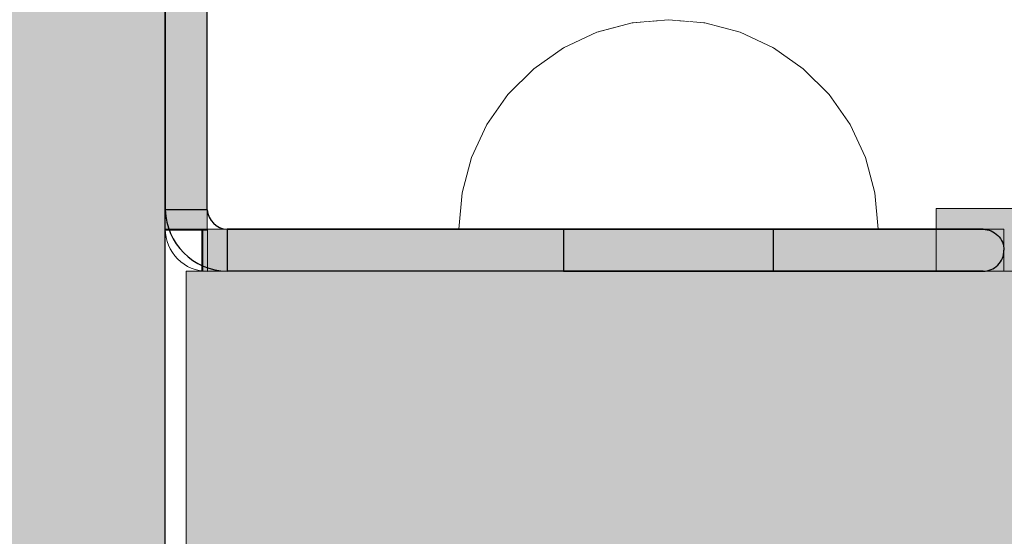
# Model space of a CAD drawing. Units: millimetres. Extents: x 576149629 to 576157422, y 353403521 to 353416409.
# Drawn here: x 576155243 to 576155290, y 353410700 to 353410725 of the extents above; entities that cross this region are included whole.
import ezdxf

# ---------------------------------------------------------------- set-up
doc = ezdxf.new("R2010")
doc.units = ezdxf.units.MM
doc.header["$MEASUREMENT"] = 0
doc.set_wipeout_variables(frame=1)
doc.linetypes.add('Dot & Dashed', pattern=[67.027776, 35.277777, -17.638888, 0, -14.111111])
doc.linetypes.add('Wipeout_Contour', pattern=[1000, 0, -1000])
for name, color, linetype, lineweight, true_color in [('0_Pen_No__4', 7, 'Continuous', 5, 0x783c00), ('0_Pen_No__65', 7, 'Continuous', 5, 0x636300), ('A-FLOR_Pen_No__2', 7, 'Continuous', 5, 0x747474), ('d_izmeri 0.09_Pen_No__2', 7, 'Continuous', 5, 0x747474), ('d_izmeri 0.09_Pen_No__65', 7, 'Continuous', 5, 0x636300)]:
    doc.layers.add(name, color=color, linetype=linetype, lineweight=lineweight, true_color=true_color)
doc.layers.add('A-FLOR', color=7, linetype='Continuous')
doc.layers.add('d_izmeri 0.09', color=7, linetype='Continuous')
doc.layers.add('A-NPLT_Pen_No__1', color=7, linetype='Continuous', lineweight=30)
doc.layers.add('d_izmeri 0.09_Pen_No__128', color=8, linetype='Continuous', lineweight=5)

# ---------------------------------------------------------------- blocks, each defined once
blk = doc.blocks.new('Slab_2', base_point=(576154249.668, 353410667.492))
at = {"layer": 'A-FLOR_Pen_No__2', "linetype": 'Continuous', "flags": 128}
blk.add_lwpolyline([(576154249.668, 353410667.492), (576154339.668, 353410667.492), (576154339.668, 353410577.492), (576154704.668, 353410577.492), (576154794.668, 353410577.492), (576155159.668, 353410577.492), (576155159.668, 353410667.492), (576155249.668, 353410667.492), (576155249.668, 353411487.492), (576155159.668, 353411487.492), (576155159.668, 353411577.492), (576154339.668, 353411577.492), (576154339.668, 353411487.492), (576154249.668, 353411487.492)], close=True, dxfattribs=at)
blk = doc.blocks.new('Slab_11', base_point=(576155251.68, 353410714.503))
at = {"layer": 'A-FLOR_Pen_No__2', "linetype": 'Continuous', "flags": 128}
blk.add_lwpolyline([(576155251.68, 353410714.503), (576155251.68, 353410712.485, -0.415128), (576155249.668, 353410714.503)], format="xyb", close=True, dxfattribs=at)
blk = doc.blocks.new('PK_karbasd')
at = {"layer": '0_Pen_No__65', "linetype": 'Continuous'}
blk.add_hatch(color=256, dxfattribs=at).paths.add_polyline_path([(0, -12.5), (820, -12.5), (820, 12.5), (0, 12.5)])
blk.add_line((0, 12.5), (820, 12.5), dxfattribs=at)
blk = doc.blocks.new('00_Llenkis_saurais1')
at = {"layer": 'd_izmeri 0.09_Pen_No__128', "linetype": 'Continuous'}
blk.add_hatch(color=256, dxfattribs=at).paths.add_polyline_path([(17.522, 0), (17.522, 2), (-17.522, 2), (-17.522, 0)])
for p, q in [((-17.522, 2), (-17.256, 2)), ((-17.522, 0), (-17.522, 2)), ((-17.256, 2), (-16.466, 2)), ((-16.466, 2), (-15.175, 2)), ((-15.175, 2), (-13.423, 2)), ((-13.423, 2), (-11.263, 2)), ((-11.263, 2), (-8.761, 2)), ((-8.761, 2), (-5.993, 2)), ((-5.993, 2), (-3.043, 2)), ((-3.043, 2), (0, 2)), ((0, 2), (3.041, 2)), ((3.041, 2), (5.99, 2)), ((5.99, 2), (8.757, 2)), ((8.757, 2), (11.258, 2)), ((11.258, 2), (13.418, 2)), ((13.418, 2), (15.17, 2)), ((15.17, 2), (16.462, 2)), ((16.462, 2), (17.254, 2)), ((17.254, 2), (17.522, 2)), ((17.522, 0), (17.522, 2)), ((-3.043, 0), (0, 0)), ((0, 0), (3.041, 0)), ((3.041, 0), (5.99, 0)), ((5.99, 0), (8.757, 0)), ((8.757, 0), (11.258, 0)), ((11.258, 0), (13.418, 0)), ((13.418, 0), (15.17, 0)), ((15.17, 0), (16.462, 0)), ((16.462, 0), (17.254, 0)), ((17.254, 0), (17.522, 0)), ((-17.522, 0), (-17.256, 0)), ((-17.256, 0), (-16.466, 0)), ((-16.466, 0), (-15.175, 0)), ((-15.175, 0), (-13.423, 0)), ((-13.423, 0), (-11.263, 0)), ((-11.263, 0), (-8.761, 0)), ((-8.761, 0), (-5.993, 0)), ((-5.993, 0), (-3.043, 0))]:
    blk.add_line(p, q, dxfattribs=at)
blk = doc.blocks.new('00_L lenkis_saurs22')
at = {"layer": 'd_izmeri 0.09_Pen_No__128', "linetype": 'Continuous'}
blk.add_hatch(color=256, dxfattribs=at).paths.add_polyline_path([(19.127, 0), (19.127, 2), (-19.127, 2), (-19.127, 0)])
for p, q in [((-19.127, 2), (-19.089, 2)), ((-19.127, 0), (-19.127, 2)), ((-19.089, 2), (-10.268, 2)), ((-19.089, 0), (-19.089, 2)), ((-10.268, 2), (-8.576, 2)), ((-8.576, 2), (-6.933, 2)), ((-6.933, 2), (-5.386, 2)), ((-5.386, 2), (-3.98, 2)), ((-3.98, 2), (-2.755, 2)), ((-2.755, 2), (-1.747, 2)), ((-1.747, 2), (16.306, 2)), ((16.306, 2), (17.519, 2)), ((17.519, 2), (18.406, 2)), ((18.406, 2), (18.946, 2)), ((18.946, 2), (19.127, 2)), ((19.127, 0), (19.127, 2)), ((-1.747, 0), (16.306, 0)), ((16.306, 0), (17.519, 0)), ((17.519, 0), (18.406, 0)), ((18.406, 0), (18.946, 0)), ((18.946, 0), (19.127, 0)), ((-19.127, 0), (-19.089, 0)), ((-19.089, 0), (-10.268, 0)), ((-10.268, 0), (-8.576, 0)), ((-8.576, 0), (-6.933, 0)), ((-6.933, 0), (-5.386, 0)), ((-5.386, 0), (-3.98, 0)), ((-3.98, 0), (-2.755, 0)), ((-2.755, 0), (-1.747, 0))]:
    blk.add_line(p, q, dxfattribs=at)
blk = doc.blocks.new('KE380_deelis')
at = {"layer": 'd_izmeri 0.09_Pen_No__65', "linetype": 'Continuous'}
blk.add_hatch(color=256, dxfattribs=at).paths.add_polyline_path([(400, 0), (400, 46), (-400, 46), (-400, 0)])
for p, q in [((-400, 46), (-374.712, 46)), ((-400, 0), (-400, 46)), ((-374.712, 46), (-371.843, 46)), ((-371.843, 46), (-369.041, 46)), ((-369.041, 46), (-366.377, 46)), ((-366.377, 46), (-363.919, 46)), ((-363.919, 46), (-361.73, 46)), ((-361.73, 46), (400, 46))]:
    blk.add_line(p, q, dxfattribs=at)
blk = doc.blocks.new('ME_det')
at = {"layer": 'd_izmeri 0.09_Pen_No__2', "linetype": 'Continuous'}
blk.add_hatch(color=256, dxfattribs=at).paths.add_polyline_path([(47.934, 0), (47.934, 3), (-48.016, 3), (-48.016, 0)])
for p, q in [((-48.016, 3), (-47.751, 3)), ((-48.016, 0), (-48.016, 3)), ((-47.751, 3), (-46.964, 3)), ((-46.964, 3), (-45.672, 3)), ((-45.672, 3), (-43.91, 3)), ((-48.016, 0), (-47.751, 0)), ((-47.751, 0), (-46.964, 0)), ((-46.964, 0), (-45.672, 0)), ((-45.672, 0), (-43.91, 0))]:
    blk.add_line(p, q, dxfattribs=at)
blk = doc.blocks.new('Semisphere 12_4')
at = {"color": 254, "linetype": 'Wipeout_Contour', "lineweight": 0, "ltscale": 30.223318}
blk.add_wipeout([(-9.848, 0), (-10, 0), (-9.848, -0.302)], dxfattribs=at)
at = {"color": 254, "linetype": 'Wipeout_Contour', "lineweight": 0, "ltscale": 30.222232}
blk.add_wipeout([(-9.848, 0.302), (-10, 0), (-9.848, 0)], dxfattribs=at)
at = {"color": 254, "linetype": 'Wipeout_Contour', "lineweight": 0, "ltscale": 30.227626}
blk.add_wipeout([(-9.848, 0.594), (-10, 0), (-9.848, 0.302)], dxfattribs=at)
at = {"color": 254, "linetype": 'Wipeout_Contour', "lineweight": 0, "ltscale": 30.262677}
blk.add_wipeout([(-9.848, 0.868), (-10, 0), (-9.848, 0.594)], dxfattribs=at)
at = {"color": 254, "linetype": 'Wipeout_Contour', "lineweight": 0, "ltscale": 30.310181}
blk.add_wipeout([(-9.848, 1.116), (-10, 0), (-9.848, 0.868)], dxfattribs=at)
at = {"color": 254, "linetype": 'Wipeout_Contour', "lineweight": 0, "ltscale": 30.363874}
blk.add_wipeout([(-9.848, 1.33), (-10, 0), (-9.848, 1.116)], dxfattribs=at)
at = {"color": 254, "linetype": 'Wipeout_Contour', "lineweight": 0, "ltscale": 30.417544}
blk.add_wipeout([(-9.848, 1.504), (-10, 0), (-9.848, 1.33)], dxfattribs=at)
at = {"color": 254, "linetype": 'Wipeout_Contour', "lineweight": 0, "ltscale": 30.465107}
blk.add_wipeout([(-9.848, 1.632), (-10, 0), (-9.848, 1.504)], dxfattribs=at)
at = {"color": 254, "linetype": 'Wipeout_Contour', "lineweight": 0, "ltscale": 30.501267}
blk.add_wipeout([(-9.848, 1.71), (-10, 0), (-9.848, 1.632)], dxfattribs=at)
at = {"color": 254, "linetype": 'Wipeout_Contour', "lineweight": 0, "ltscale": 30.522143}
blk.add_wipeout([(-9.848, 1.736), (-10, 0), (-9.848, 1.71)], dxfattribs=at)
at = {"color": 254, "linetype": 'Wipeout_Contour', "lineweight": 0, "ltscale": 30.521774}
blk.add_wipeout([(-9.848, -1.71), (-10, 0), (-9.848, -1.736)], dxfattribs=at)
at = {"color": 254, "linetype": 'Wipeout_Contour', "lineweight": 0, "ltscale": 30.500221}
blk.add_wipeout([(-9.848, -1.632), (-10, 0), (-9.848, -1.71)], dxfattribs=at)
at = {"color": 254, "linetype": 'Wipeout_Contour', "lineweight": 0, "ltscale": 30.463554}
blk.add_wipeout([(-9.848, -1.504), (-10, 0), (-9.848, -1.632)], dxfattribs=at)
at = {"color": 254, "linetype": 'Wipeout_Contour', "lineweight": 0, "ltscale": 30.41574}
blk.add_wipeout([(-9.848, -1.33), (-10, 0), (-9.848, -1.504)], dxfattribs=at)
at = {"color": 254, "linetype": 'Wipeout_Contour', "lineweight": 0, "ltscale": 30.36212}
blk.add_wipeout([(-9.848, -1.116), (-10, 0), (-9.848, -1.33)], dxfattribs=at)
at = {"color": 254, "linetype": 'Wipeout_Contour', "lineweight": 0, "ltscale": 39.996807}
blk.add_wipeout([(-9.397, -3.368), (-9.848, -1.71), (-9.848, -1.736), (-9.397, -3.42)], dxfattribs=at)
at = {"color": 254, "linetype": 'Wipeout_Contour', "lineweight": 0, "ltscale": 30.308781}
blk.add_wipeout([(-9.848, -0.868), (-10, 0), (-9.848, -1.116)], dxfattribs=at)
at = {"color": 254, "linetype": 'Wipeout_Contour', "lineweight": 0, "ltscale": 39.898981}
blk.add_wipeout([(-9.397, -3.214), (-9.848, -1.632), (-9.848, -1.71), (-9.397, -3.368)], dxfattribs=at)
at = {"color": 254, "linetype": 'Wipeout_Contour', "lineweight": 0, "ltscale": 30.26189}
blk.add_wipeout([(-9.848, -0.594), (-10, 0), (-9.848, -0.868)], dxfattribs=at)
at = {"color": 254, "linetype": 'Wipeout_Contour', "lineweight": 0, "ltscale": 39.726733}
blk.add_wipeout([(-9.397, -2.962), (-9.848, -1.504), (-9.848, -1.632), (-9.397, -3.214)], dxfattribs=at)
at = {"color": 254, "linetype": 'Wipeout_Contour', "lineweight": 0, "ltscale": 30.227634}
blk.add_wipeout([(-9.848, -0.302), (-10, 0), (-9.848, -0.594)], dxfattribs=at)
at = {"color": 254, "linetype": 'Wipeout_Contour', "lineweight": 0, "ltscale": 39.498863}
blk.add_wipeout([(-9.397, -2.62), (-9.848, -1.33), (-9.848, -1.504), (-9.397, -2.962)], dxfattribs=at)
at = {"color": 254, "linetype": 'Wipeout_Contour', "lineweight": 0, "ltscale": 39.945744}
blk.add_wipeout([(-8.66, -4.924), (-9.397, -3.368), (-9.397, -3.42), (-8.66, -5)], dxfattribs=at)
at = {"color": 254, "linetype": 'Wipeout_Contour', "lineweight": 0, "ltscale": 38.535491}
blk.add_wipeout([(-9.397, 0), (-9.848, 0), (-9.848, -0.302), (-9.397, -0.594)], dxfattribs=at)
at = {"color": 254, "linetype": 'Wipeout_Contour', "lineweight": 0, "ltscale": 39.241345}
blk.add_wipeout([(-9.848, -1.116), (-9.848, -1.33), (-9.397, -2.62), (-9.397, -2.198)], dxfattribs=at)
at = {"color": 254, "linetype": 'Wipeout_Contour', "lineweight": 0, "ltscale": 39.710457}
blk.add_wipeout([(-8.66, -4.698), (-9.397, -3.214), (-9.397, -3.368), (-8.66, -4.924)], dxfattribs=at)
at = {"color": 254, "linetype": 'Wipeout_Contour', "lineweight": 0, "ltscale": 38.537127}
blk.add_wipeout([(-9.848, 0.302), (-9.848, 0), (-9.397, 0), (-9.397, 0.594)], dxfattribs=at)
at = {"color": 254, "linetype": 'Wipeout_Contour', "lineweight": 0, "ltscale": 38.984694}
blk.add_wipeout([(-9.848, -0.868), (-9.848, -1.116), (-9.397, -2.198), (-9.397, -1.71)], dxfattribs=at)
at = {"color": 254, "linetype": 'Wipeout_Contour', "lineweight": 0, "ltscale": 39.285755}
blk.add_wipeout([(-9.397, -2.962), (-9.397, -3.214), (-8.66, -4.698), (-8.66, -4.33)], dxfattribs=at)
at = {"color": 254, "linetype": 'Wipeout_Contour', "lineweight": 0, "ltscale": 38.608428}
blk.add_wipeout([(-9.848, 0.594), (-9.848, 0.302), (-9.397, 0.594), (-9.397, 1.17)], dxfattribs=at)
at = {"color": 254, "linetype": 'Wipeout_Contour', "lineweight": 0, "ltscale": 38.760798}
blk.add_wipeout([(-9.397, -1.17), (-9.848, -0.594), (-9.848, -0.868), (-9.397, -1.71)], dxfattribs=at)
at = {"color": 254, "linetype": 'Wipeout_Contour', "lineweight": 0, "ltscale": 38.715649}
blk.add_wipeout([(-9.397, -2.962), (-8.66, -4.33), (-8.66, -3.83), (-9.397, -2.62)], dxfattribs=at)
at = {"color": 254, "linetype": 'Wipeout_Contour', "lineweight": 0, "ltscale": 39.887606}
blk.add_wipeout([(-7.66, -6.33), (-8.66, -4.924), (-8.66, -5), (-7.66, -6.428)], dxfattribs=at)
at = {"color": 254, "linetype": 'Wipeout_Contour', "lineweight": 0, "ltscale": 38.773414}
blk.add_wipeout([(-9.848, 0.868), (-9.848, 0.594), (-9.397, 1.17), (-9.397, 1.71)], dxfattribs=at)
at = {"color": 254, "linetype": 'Wipeout_Contour', "lineweight": 0, "ltscale": 38.600235}
blk.add_wipeout([(-9.848, -0.302), (-9.848, -0.594), (-9.397, -1.17), (-9.397, -0.594)], dxfattribs=at)
at = {"color": 254, "linetype": 'Wipeout_Contour', "lineweight": 0, "ltscale": 38.06299}
blk.add_wipeout([(-8.66, -3.214), (-9.397, -2.198), (-9.397, -2.62), (-8.66, -3.83)], dxfattribs=at)
at = {"color": 254, "linetype": 'Wipeout_Contour', "lineweight": 0, "ltscale": 39.468695}
blk.add_wipeout([(-7.66, -6.04), (-8.66, -4.698), (-8.66, -4.924), (-7.66, -6.33)], dxfattribs=at)
at = {"layer": '0_Pen_No__4', "linetype": 'Continuous'}
blk.add_line((-10, 0), (-9.848, -1.736), dxfattribs=at)
at = {"color": 254, "linetype": 'Wipeout_Contour', "lineweight": 0, "ltscale": 38.999843}
blk.add_wipeout([(-9.848, 1.116), (-9.848, 0.868), (-9.397, 1.71), (-9.397, 2.198)], dxfattribs=at)
at = {"color": 254, "linetype": 'Wipeout_Contour', "lineweight": 0, "ltscale": 36.199238}
blk.add_wipeout([(-8.66, 0), (-9.397, 0), (-9.397, -0.594), (-8.66, -0.868)], dxfattribs=at)
at = {"color": 254, "linetype": 'Wipeout_Contour', "lineweight": 0, "ltscale": 37.404428}
blk.add_wipeout([(-8.66, -2.5), (-9.397, -1.71), (-9.397, -2.198), (-8.66, -3.214)], dxfattribs=at)
at = {"color": 254, "linetype": 'Wipeout_Contour', "lineweight": 0, "ltscale": 38.69928}
blk.add_wipeout([(-8.66, -4.698), (-7.66, -6.04), (-7.66, -5.567), (-8.66, -4.33)], dxfattribs=at)
at = {"color": 254, "linetype": 'Wipeout_Contour', "lineweight": 0, "ltscale": 39.82943}
blk.add_wipeout([(-7.66, -6.428), (-6.428, -7.66), (-6.428, -7.544), (-7.66, -6.33)], dxfattribs=at)
at = {"color": 254, "linetype": 'Wipeout_Contour', "lineweight": 0, "ltscale": 39.257089}
blk.add_wipeout([(-9.848, 1.33), (-9.848, 1.116), (-9.397, 2.198), (-9.397, 2.62)], dxfattribs=at)
at = {"color": 254, "linetype": 'Wipeout_Contour', "lineweight": 0, "ltscale": 36.208681}
blk.add_wipeout([(-8.66, 0.868), (-9.397, 0.594), (-9.397, 0), (-8.66, 0)], dxfattribs=at)
at = {"color": 254, "linetype": 'Wipeout_Contour', "lineweight": 0, "ltscale": 36.822946}
blk.add_wipeout([(-8.66, -1.71), (-9.397, -1.17), (-9.397, -1.71), (-8.66, -2.5)], dxfattribs=at)
at = {"color": 254, "linetype": 'Wipeout_Contour', "lineweight": 0, "ltscale": 37.651071}
blk.add_wipeout([(-7.66, -4.924), (-8.66, -3.83), (-8.66, -4.33), (-7.66, -5.567)], dxfattribs=at)
at = {"color": 254, "linetype": 'Wipeout_Contour', "lineweight": 0, "ltscale": 39.202303}
blk.add_wipeout([(-7.66, -6.04), (-7.66, -6.33), (-6.428, -7.544), (-6.428, -7.198)], dxfattribs=at)
at = {"color": 254, "linetype": 'Wipeout_Contour', "lineweight": 0, "ltscale": 39.513346}
blk.add_wipeout([(-9.397, 2.962), (-9.848, 1.504), (-9.848, 1.33), (-9.397, 2.62)], dxfattribs=at)
at = {"color": 254, "linetype": 'Wipeout_Contour', "lineweight": 0, "ltscale": 36.398384}
blk.add_wipeout([(-8.66, -0.868), (-9.397, -0.594), (-9.397, -1.17), (-8.66, -1.71)], dxfattribs=at)
at = {"color": 254, "linetype": 'Wipeout_Contour', "lineweight": 0, "ltscale": 36.431105}
blk.add_wipeout([(-7.66, -4.132), (-8.66, -3.214), (-8.66, -3.83), (-7.66, -4.924)], dxfattribs=at)
at = {"color": 254, "linetype": 'Wipeout_Contour', "lineweight": 0, "ltscale": 38.033095}
blk.add_wipeout([(-7.66, -6.04), (-6.428, -7.198), (-6.428, -6.634), (-7.66, -5.567)], dxfattribs=at)
at = {"color": 254, "linetype": 'Wipeout_Contour', "lineweight": 0, "ltscale": 39.778543}
blk.add_wipeout([(-5, -8.529), (-6.428, -7.544), (-6.428, -7.66), (-5, -8.66)], dxfattribs=at)
at = {"layer": '0_Pen_No__4', "linetype": 'Continuous'}
blk.add_line((-9.848, -1.736), (-9.397, -3.42), dxfattribs=at)
at = {"color": 254, "linetype": 'Wipeout_Contour', "lineweight": 0, "ltscale": 39.738348}
blk.add_wipeout([(-9.397, 3.214), (-9.848, 1.632), (-9.848, 1.504), (-9.397, 2.962)], dxfattribs=at)
at = {"color": 254, "linetype": 'Wipeout_Contour', "lineweight": 0, "ltscale": 32.788414}
blk.add_wipeout([(-8.66, 0), (-8.66, -0.868), (-7.66, -1.116), (-7.66, 0)], dxfattribs=at)
at = {"color": 254, "linetype": 'Wipeout_Contour', "lineweight": 0, "ltscale": 35.177319}
blk.add_wipeout([(-7.66, -3.214), (-8.66, -2.5), (-8.66, -3.214), (-7.66, -4.132)], dxfattribs=at)
at = {"color": 254, "linetype": 'Wipeout_Contour', "lineweight": 0, "ltscale": 36.414344}
blk.add_wipeout([(-7.66, -5.567), (-6.428, -6.634), (-6.428, -5.868), (-7.66, -4.924)], dxfattribs=at)
at = {"color": 254, "linetype": 'Wipeout_Contour', "lineweight": 0, "ltscale": 38.944423}
blk.add_wipeout([(-6.428, -7.544), (-5, -8.529), (-5, -8.138), (-6.428, -7.198)], dxfattribs=at)
at = {"color": 254, "linetype": 'Wipeout_Contour', "lineweight": 0, "ltscale": 39.906491}
blk.add_wipeout([(-9.397, 3.368), (-9.848, 1.71), (-9.848, 1.632), (-9.397, 3.214)], dxfattribs=at)
at = {"color": 254, "linetype": 'Wipeout_Contour', "lineweight": 0, "ltscale": 34.048695}
blk.add_wipeout([(-8.66, -2.5), (-7.66, -3.214), (-7.66, -2.198), (-8.66, -1.71)], dxfattribs=at)
at = {"color": 254, "linetype": 'Wipeout_Contour', "lineweight": 0, "ltscale": 34.491571}
blk.add_wipeout([(-7.66, -4.132), (-7.66, -4.924), (-6.428, -5.868), (-6.428, -4.924)], dxfattribs=at)
at = {"color": 254, "linetype": 'Wipeout_Contour', "lineweight": 0, "ltscale": 37.367592}
blk.add_wipeout([(-5, -7.5), (-6.428, -6.634), (-6.428, -7.198), (-5, -8.138)], dxfattribs=at)
at = {"color": 254, "linetype": 'Wipeout_Contour', "lineweight": 0, "ltscale": 39.741591}
blk.add_wipeout([(-3.42, -9.254), (-5, -8.529), (-5, -8.66), (-3.42, -9.397)], dxfattribs=at)
at = {"layer": '0_Pen_No__4', "linetype": 'Continuous'}
blk.add_line((-9.397, -3.42), (-8.66, -5), dxfattribs=at)
at = {"color": 254, "linetype": 'Wipeout_Contour', "lineweight": 0, "ltscale": 39.999414}
blk.add_wipeout([(-9.397, 3.42), (-9.848, 1.736), (-9.848, 1.71), (-9.397, 3.368)], dxfattribs=at)
at = {"color": 254, "linetype": 'Wipeout_Contour', "lineweight": 0, "ltscale": 33.206735}
blk.add_wipeout([(-7.66, -1.116), (-8.66, -0.868), (-8.66, -1.71), (-7.66, -2.198)], dxfattribs=at)
at = {"color": 254, "linetype": 'Wipeout_Contour', "lineweight": 0, "ltscale": 32.465674}
blk.add_wipeout([(-6.428, -3.83), (-7.66, -3.214), (-7.66, -4.132), (-6.428, -4.924)], dxfattribs=at)
at = {"color": 254, "linetype": 'Wipeout_Contour', "lineweight": 0, "ltscale": 35.147709}
blk.add_wipeout([(-5, -6.634), (-6.428, -5.868), (-6.428, -6.634), (-5, -7.5)], dxfattribs=at)
at = {"color": 254, "linetype": 'Wipeout_Contour', "lineweight": 0, "ltscale": 38.728602}
blk.add_wipeout([(-5, -8.138), (-5, -8.529), (-3.42, -9.254), (-3.42, -8.83)], dxfattribs=at)
at = {"layer": '0_Pen_No__4', "linetype": 'Continuous'}
for p, q in [((-10, 0), (-9.848, 1.736)), ((-8.66, -5), (-7.66, -6.428))]:
    blk.add_line(p, q, dxfattribs=at)
at = {"color": 254, "linetype": 'Wipeout_Contour', "lineweight": 0, "ltscale": 36.427528}
blk.add_wipeout([(-8.66, 1.71), (-9.397, 1.17), (-9.397, 0.594), (-8.66, 0.868)], dxfattribs=at)
at = {"color": 254, "linetype": 'Wipeout_Contour', "lineweight": 0, "ltscale": 30.590718}
blk.add_wipeout([(-7.66, -3.214), (-6.428, -3.83), (-6.428, -2.62), (-7.66, -2.198)], dxfattribs=at)
at = {"color": 254, "linetype": 'Wipeout_Contour', "lineweight": 0, "ltscale": 32.448564}
blk.add_wipeout([(-6.428, -4.924), (-6.428, -5.868), (-5, -6.634), (-5, -5.567)], dxfattribs=at)
at = {"color": 254, "linetype": 'Wipeout_Contour', "lineweight": 0, "ltscale": 36.789131}
blk.add_wipeout([(-3.42, -8.138), (-5, -7.5), (-5, -8.138), (-3.42, -8.83)], dxfattribs=at)
at = {"color": 254, "linetype": 'Wipeout_Contour', "lineweight": 0, "ltscale": 39.723863}
blk.add_wipeout([(-1.736, -9.698), (-3.42, -9.254), (-3.42, -9.397), (-1.736, -9.848)], dxfattribs=at)
at = {"layer": '0_Pen_No__4', "linetype": 'Continuous'}
blk.add_line((-7.66, -6.428), (-6.428, -7.66), dxfattribs=at)
at = {"color": 254, "linetype": 'Wipeout_Contour', "lineweight": 0, "ltscale": 36.8648}
blk.add_wipeout([(-8.66, 2.5), (-9.397, 1.71), (-9.397, 1.17), (-8.66, 1.71)], dxfattribs=at)
at = {"color": 254, "linetype": 'Wipeout_Contour', "lineweight": 0, "ltscale": 29.512939}
blk.add_wipeout([(-5, -4.33), (-6.428, -3.83), (-6.428, -4.924), (-5, -5.567)], dxfattribs=at)
at = {"color": 254, "linetype": 'Wipeout_Contour', "lineweight": 0, "ltscale": 34.015485}
blk.add_wipeout([(-5, -7.5), (-3.42, -8.138), (-3.42, -7.198), (-5, -6.634)], dxfattribs=at)
at = {"color": 254, "linetype": 'Wipeout_Contour', "lineweight": 0, "ltscale": 38.584515}
blk.add_wipeout([(-3.42, -8.83), (-3.42, -9.254), (-1.736, -9.698), (-1.736, -9.254)], dxfattribs=at)
at = {"layer": '0_Pen_No__4', "linetype": 'Continuous'}
blk.add_line((-6.428, -7.66), (-5, -8.66), dxfattribs=at)
at = {"color": 254, "linetype": 'Wipeout_Contour', "lineweight": 0, "ltscale": 37.452169}
blk.add_wipeout([(-8.66, 3.214), (-9.397, 2.198), (-9.397, 1.71), (-8.66, 2.5)], dxfattribs=at)
at = {"color": 254, "linetype": 'Wipeout_Contour', "lineweight": 0, "ltscale": 32.813081}
blk.add_wipeout([(-8.66, 0.868), (-8.66, 0), (-7.66, 0), (-7.66, 1.116)], dxfattribs=at)
at = {"color": 254, "linetype": 'Wipeout_Contour', "lineweight": 0, "ltscale": 30.562517}
blk.add_wipeout([(-3.42, -6.04), (-5, -5.567), (-5, -6.634), (-3.42, -7.198)], dxfattribs=at)
at = {"color": 254, "linetype": 'Wipeout_Contour', "lineweight": 0, "ltscale": 36.37782}
blk.add_wipeout([(-1.736, -8.529), (-3.42, -8.138), (-3.42, -8.83), (-1.736, -9.254)], dxfattribs=at)
at = {"color": 254, "linetype": 'Wipeout_Contour', "lineweight": 0, "ltscale": 39.730279}
blk.add_wipeout([(0, -9.848), (-1.736, -9.698), (-1.736, -9.848), (0, -10)], dxfattribs=at)
at = {"color": 254, "linetype": 'Wipeout_Contour', "lineweight": 0, "ltscale": 38.11039}
blk.add_wipeout([(-8.66, 3.83), (-9.397, 2.62), (-9.397, 2.198), (-8.66, 3.214)], dxfattribs=at)
at = {"color": 254, "linetype": 'Wipeout_Contour', "lineweight": 0, "ltscale": 28.413796}
blk.add_wipeout([(-7.66, -1.116), (-6.428, -1.33), (-6.428, 0), (-7.66, 0)], dxfattribs=at)
at = {"color": 254, "linetype": 'Wipeout_Contour', "lineweight": 0, "ltscale": 33.182373}
blk.add_wipeout([(-3.42, -8.138), (-1.736, -8.529), (-1.736, -7.544), (-3.42, -7.198)], dxfattribs=at)
at = {"color": 254, "linetype": 'Wipeout_Contour', "lineweight": 0, "ltscale": 38.535616}
blk.add_wipeout([(-1.736, -9.698), (0, -9.848), (0, -9.397), (-1.736, -9.254)], dxfattribs=at)
at = {"layer": '0_Pen_No__4', "linetype": 'Continuous'}
for p, q in [((-5, -8.66), (-3.42, -9.397)), ((-1.736, -9.848), (0, -10)), ((0, -10), (0, -9.848))]:
    blk.add_line(p, q, dxfattribs=at)
at = {"color": 254, "linetype": 'Wipeout_Contour', "lineweight": 0, "ltscale": 38.757601}
blk.add_wipeout([(-9.397, 2.962), (-9.397, 2.62), (-8.66, 3.83), (-8.66, 4.33)], dxfattribs=at)
at = {"color": 254, "linetype": 'Wipeout_Contour', "lineweight": 0, "ltscale": 33.27588}
blk.add_wipeout([(-8.66, 1.71), (-8.66, 0.868), (-7.66, 1.116), (-7.66, 2.198)], dxfattribs=at)
at = {"color": 254, "linetype": 'Wipeout_Contour', "lineweight": 0, "ltscale": 29.152657}
blk.add_wipeout([(-7.66, -2.198), (-6.428, -2.62), (-6.428, -1.33), (-7.66, -1.116)], dxfattribs=at)
at = {"color": 254, "linetype": 'Wipeout_Contour', "lineweight": 0, "ltscale": 36.195184}
blk.add_wipeout([(0, -8.66), (-1.736, -8.529), (-1.736, -9.254), (0, -9.397)], dxfattribs=at)
at = {"layer": '0_Pen_No__4', "linetype": 'Continuous'}
for p, q in [((-3.42, -9.397), (-1.736, -9.848)), ((0, -9.848), (0, -9.397))]:
    blk.add_line(p, q, dxfattribs=at)
at = {"color": 254, "linetype": 'Wipeout_Contour', "lineweight": 0, "ltscale": 39.318452}
blk.add_wipeout([(-9.397, 3.214), (-9.397, 2.962), (-8.66, 4.33), (-8.66, 4.698)], dxfattribs=at)
at = {"color": 254, "linetype": 'Wipeout_Contour', "lineweight": 0, "ltscale": 28.466996}
blk.add_wipeout([(-7.66, 0), (-6.428, 0), (-6.428, 1.33), (-7.66, 1.116)], dxfattribs=at)
at = {"color": 254, "linetype": 'Wipeout_Contour', "lineweight": 0, "ltscale": 26.685546}
blk.add_wipeout([(-5, -2.962), (-6.428, -2.62), (-6.428, -3.83), (-5, -4.33)], dxfattribs=at)
at = {"color": 254, "linetype": 'Wipeout_Contour', "lineweight": 0, "ltscale": 39.731269}
blk.add_wipeout([(-8.66, 4.924), (-9.397, 3.368), (-9.397, 3.214), (-8.66, 4.698)], dxfattribs=at)
at = {"color": 254, "linetype": 'Wipeout_Contour', "lineweight": 0, "ltscale": 23.224442}
blk.add_wipeout([(-5, 0), (-6.428, 0), (-6.428, -1.33), (-5, -1.504)], dxfattribs=at)
at = {"color": 254, "linetype": 'Wipeout_Contour', "lineweight": 0, "ltscale": 26.668421}
blk.add_wipeout([(-3.42, -4.698), (-5, -4.33), (-5, -5.567), (-3.42, -6.04)], dxfattribs=at)
at = {"color": 254, "linetype": 'Wipeout_Contour', "lineweight": 0, "ltscale": 39.952963}
blk.add_wipeout([(-8.66, 5), (-9.397, 3.42), (-9.397, 3.368), (-8.66, 4.924)], dxfattribs=at)
at = {"color": 254, "linetype": 'Wipeout_Contour', "lineweight": 0, "ltscale": 24.424197}
blk.add_wipeout([(-5, -1.504), (-6.428, -1.33), (-6.428, -2.62), (-5, -2.962)], dxfattribs=at)
at = {"color": 254, "linetype": 'Wipeout_Contour', "lineweight": 0, "ltscale": 29.126952}
blk.add_wipeout([(-1.736, -6.33), (-3.42, -6.04), (-3.42, -7.198), (-1.736, -7.544)], dxfattribs=at)
at = {"layer": '0_Pen_No__4', "linetype": 'Continuous'}
blk.add_line((-9.848, 1.736), (-9.397, 3.42), dxfattribs=at)
at = {"color": 254, "linetype": 'Wipeout_Contour', "lineweight": 0, "ltscale": 34.14378}
blk.add_wipeout([(-8.66, 2.5), (-8.66, 1.71), (-7.66, 2.198), (-7.66, 3.214)], dxfattribs=at)
at = {"color": 254, "linetype": 'Wipeout_Contour', "lineweight": 0, "ltscale": 22.708298}
blk.add_wipeout([(-3.42, -3.214), (-5, -2.962), (-5, -4.33), (-3.42, -4.698)], dxfattribs=at)
at = {"color": 254, "linetype": 'Wipeout_Contour', "lineweight": 0, "ltscale": 32.781127}
blk.add_wipeout([(-1.736, -7.544), (-1.736, -8.529), (0, -8.66), (0, -7.66)], dxfattribs=at)
at = {"layer": '0_Pen_No__4', "linetype": 'Continuous'}
blk.add_line((0, -9.397), (0, -8.66), dxfattribs=at)
at = {"color": 254, "linetype": 'Wipeout_Contour', "lineweight": 0, "ltscale": 35.280535}
blk.add_wipeout([(-7.66, 4.132), (-8.66, 3.214), (-8.66, 2.5), (-7.66, 3.214)], dxfattribs=at)
at = {"color": 254, "linetype": 'Wipeout_Contour', "lineweight": 0, "ltscale": 24.40066}
blk.add_wipeout([(-1.736, -4.924), (-3.42, -4.698), (-3.42, -6.04), (-1.736, -6.33)], dxfattribs=at)
at = {"color": 254, "linetype": 'Wipeout_Contour', "lineweight": 0, "ltscale": 36.528615}
blk.add_wipeout([(-7.66, 4.924), (-8.66, 3.83), (-8.66, 3.214), (-7.66, 4.132)], dxfattribs=at)
at = {"color": 254, "linetype": 'Wipeout_Contour', "lineweight": 0, "ltscale": 29.29324}
blk.add_wipeout([(-7.66, 1.116), (-6.428, 1.33), (-6.428, 2.62), (-7.66, 2.198)], dxfattribs=at)
at = {"color": 254, "linetype": 'Wipeout_Contour', "lineweight": 0, "ltscale": 28.404392}
blk.add_wipeout([(0, -6.428), (-1.736, -6.33), (-1.736, -7.544), (0, -7.66)], dxfattribs=at)
at = {"layer": '0_Pen_No__4', "linetype": 'Continuous'}
blk.add_line((0, -8.66), (0, -7.66), dxfattribs=at)
at = {"color": 254, "linetype": 'Wipeout_Contour', "lineweight": 0, "ltscale": 37.733776}
blk.add_wipeout([(-7.66, 5.567), (-8.66, 4.33), (-8.66, 3.83), (-7.66, 4.924)], dxfattribs=at)
at = {"color": 254, "linetype": 'Wipeout_Contour', "lineweight": 0, "ltscale": 23.334473}
blk.add_wipeout([(-5, 1.504), (-6.428, 1.33), (-6.428, 0), (-5, 0)], dxfattribs=at)
at = {"color": 254, "linetype": 'Wipeout_Contour', "lineweight": 0, "ltscale": 38.761814}
blk.add_wipeout([(-8.66, 4.698), (-8.66, 4.33), (-7.66, 5.567), (-7.66, 6.04)], dxfattribs=at)
at = {"color": 254, "linetype": 'Wipeout_Contour', "lineweight": 0, "ltscale": 30.772107}
blk.add_wipeout([(-7.66, 2.198), (-6.428, 2.62), (-6.428, 3.83), (-7.66, 3.214)], dxfattribs=at)
at = {"color": 254, "linetype": 'Wipeout_Contour', "lineweight": 0, "ltscale": 17.416368}
blk.add_wipeout([(-3.42, 0), (-5, 0), (-5, -1.504), (-3.42, -1.632)], dxfattribs=at)
at = {"color": 254, "linetype": 'Wipeout_Contour', "lineweight": 0, "ltscale": 39.507915}
blk.add_wipeout([(-7.66, 6.33), (-8.66, 4.924), (-8.66, 4.698), (-7.66, 6.04)], dxfattribs=at)
at = {"color": 254, "linetype": 'Wipeout_Contour', "lineweight": 0, "ltscale": 24.692455}
blk.add_wipeout([(-5, 2.962), (-6.428, 2.62), (-6.428, 1.33), (-5, 1.504)], dxfattribs=at)
at = {"color": 254, "linetype": 'Wipeout_Contour', "lineweight": 0, "ltscale": 19.309563}
blk.add_wipeout([(-3.42, -1.632), (-5, -1.504), (-5, -2.962), (-3.42, -3.214)], dxfattribs=at)
at = {"color": 254, "linetype": 'Wipeout_Contour', "lineweight": 0, "ltscale": 39.901258}
blk.add_wipeout([(-7.66, 6.428), (-8.66, 5), (-8.66, 4.924), (-7.66, 6.33)], dxfattribs=at)
at = {"color": 254, "linetype": 'Wipeout_Contour', "lineweight": 0, "ltscale": 17.655103}
blk.add_wipeout([(-3.42, 1.632), (-5, 1.504), (-5, 0), (-3.42, 0)], dxfattribs=at)
at = {"color": 254, "linetype": 'Wipeout_Contour', "lineweight": 0, "ltscale": 19.293756}
blk.add_wipeout([(-1.736, -3.368), (-3.42, -3.214), (-3.42, -4.698), (-1.736, -4.924)], dxfattribs=at)
at = {"layer": '0_Pen_No__4', "linetype": 'Continuous'}
blk.add_line((-9.397, 3.42), (-8.66, 5), dxfattribs=at)
at = {"color": 254, "linetype": 'Wipeout_Contour', "lineweight": 0, "ltscale": 32.648679}
blk.add_wipeout([(-7.66, 3.214), (-6.428, 3.83), (-6.428, 4.924), (-7.66, 4.132)], dxfattribs=at)
at = {"color": 254, "linetype": 'Wipeout_Contour', "lineweight": 0, "ltscale": 11.29426}
blk.add_wipeout([(-1.736, 0), (-3.42, 0), (-3.42, -1.632), (-1.736, -1.71)], dxfattribs=at)
at = {"color": 254, "linetype": 'Wipeout_Contour', "lineweight": 0, "ltscale": 23.213906}
blk.add_wipeout([(0, -5), (-1.736, -4.924), (-1.736, -6.33), (0, -6.428)], dxfattribs=at)
at = {"layer": '0_Pen_No__4', "linetype": 'Continuous'}
blk.add_line((0, -7.66), (0, -6.428), dxfattribs=at)
at = {"color": 254, "linetype": 'Wipeout_Contour', "lineweight": 0, "ltscale": 34.653145}
blk.add_wipeout([(-7.66, 4.132), (-6.428, 4.924), (-6.428, 5.868), (-7.66, 4.924)], dxfattribs=at)
at = {"color": 254, "linetype": 'Wipeout_Contour', "lineweight": 0, "ltscale": 14.36687}
blk.add_wipeout([(-1.736, -1.71), (-3.42, -1.632), (-3.42, -3.214), (-1.736, -3.368)], dxfattribs=at)
at = {"color": 254, "linetype": 'Wipeout_Contour', "lineweight": 0, "ltscale": 36.544316}
blk.add_wipeout([(-7.66, 4.924), (-6.428, 5.868), (-6.428, 6.634), (-7.66, 5.567)], dxfattribs=at)
at = {"color": 254, "linetype": 'Wipeout_Contour', "lineweight": 0, "ltscale": 26.994901}
blk.add_wipeout([(-5, 4.33), (-6.428, 3.83), (-6.428, 2.62), (-5, 2.962)], dxfattribs=at)
at = {"color": 254, "linetype": 'Wipeout_Contour', "lineweight": 0, "ltscale": 17.40581}
blk.add_wipeout([(0, -3.42), (-1.736, -3.368), (-1.736, -4.924), (0, -5)], dxfattribs=at)
at = {"layer": '0_Pen_No__4', "linetype": 'Continuous'}
blk.add_line((0, -6.428), (0, -5), dxfattribs=at)
at = {"color": 254, "linetype": 'Wipeout_Contour', "lineweight": 0, "ltscale": 38.128066}
blk.add_wipeout([(-7.66, 5.567), (-6.428, 6.634), (-6.428, 7.198), (-7.66, 6.04)], dxfattribs=at)
at = {"color": 254, "linetype": 'Wipeout_Contour', "lineweight": 0, "ltscale": 19.806141}
blk.add_wipeout([(-3.42, 3.214), (-5, 2.962), (-5, 1.504), (-3.42, 1.632)], dxfattribs=at)
at = {"color": 254, "linetype": 'Wipeout_Contour', "lineweight": 0, "ltscale": 39.261082}
blk.add_wipeout([(-6.428, 7.544), (-7.66, 6.33), (-7.66, 6.04), (-6.428, 7.198)], dxfattribs=at)
at = {"color": 254, "linetype": 'Wipeout_Contour', "lineweight": 0, "ltscale": 29.791922}
blk.add_wipeout([(-5, 5.567), (-6.428, 4.924), (-6.428, 3.83), (-5, 4.33)], dxfattribs=at)
at = {"color": 254, "linetype": 'Wipeout_Contour', "lineweight": 0, "ltscale": 11.868092}
blk.add_wipeout([(-1.736, 1.71), (-3.42, 1.632), (-3.42, 0), (-1.736, 0)], dxfattribs=at)
at = {"color": 254, "linetype": 'Wipeout_Contour', "lineweight": 0, "ltscale": 39.850096}
blk.add_wipeout([(-7.66, 6.33), (-6.428, 7.544), (-6.428, 7.66), (-7.66, 6.428)], dxfattribs=at)
at = {"color": 254, "linetype": 'Wipeout_Contour', "lineweight": 0, "ltscale": 6.513249}
blk.add_wipeout([(0, 0), (-1.736, 0), (-1.736, -1.71), (0, -1.736)], dxfattribs=at)
at = {"layer": '0_Pen_No__4', "linetype": 'Continuous'}
blk.add_line((-8.66, 5), (-7.66, 6.428), dxfattribs=at)
at = {"color": 254, "linetype": 'Wipeout_Contour', "lineweight": 0, "ltscale": 32.673771}
blk.add_wipeout([(-6.428, 5.868), (-6.428, 4.924), (-5, 5.567), (-5, 6.634)], dxfattribs=at)
at = {"color": 254, "linetype": 'Wipeout_Contour', "lineweight": 0, "ltscale": 11.285893}
blk.add_wipeout([(0, -1.736), (-1.736, -1.71), (-1.736, -3.368), (0, -3.42)], dxfattribs=at)
at = {"layer": '0_Pen_No__4', "linetype": 'Continuous'}
for p, q in [((0, -3.42), (0, -1.736)), ((0, -5), (0, -3.42))]:
    blk.add_line(p, q, dxfattribs=at)
at = {"color": 254, "linetype": 'Wipeout_Contour', "lineweight": 0, "ltscale": 35.318086}
blk.add_wipeout([(-5, 7.5), (-6.428, 6.634), (-6.428, 5.868), (-5, 6.634)], dxfattribs=at)
at = {"color": 254, "linetype": 'Wipeout_Contour', "lineweight": 0, "ltscale": 23.174553}
blk.add_wipeout([(-3.42, 4.698), (-5, 4.33), (-5, 2.962), (-3.42, 3.214)], dxfattribs=at)
at = {"color": 254, "linetype": 'Wipeout_Contour', "lineweight": 0, "ltscale": 37.487942}
blk.add_wipeout([(-5, 8.138), (-6.428, 7.198), (-6.428, 6.634), (-5, 7.5)], dxfattribs=at)
at = {"color": 254, "linetype": 'Wipeout_Contour', "lineweight": 0, "ltscale": 27.025694}
blk.add_wipeout([(-3.42, 6.04), (-5, 5.567), (-5, 4.33), (-3.42, 4.698)], dxfattribs=at)
at = {"color": 254, "linetype": 'Wipeout_Contour', "lineweight": 0, "ltscale": 15.200423}
blk.add_wipeout([(-1.736, 3.368), (-3.42, 3.214), (-3.42, 1.632), (-1.736, 1.71)], dxfattribs=at)
at = {"color": 254, "linetype": 'Wipeout_Contour', "lineweight": 0, "ltscale": 39.018372}
blk.add_wipeout([(-6.428, 7.198), (-5, 8.138), (-5, 8.529), (-6.428, 7.544)], dxfattribs=at)
at = {"color": 254, "linetype": 'Wipeout_Contour', "lineweight": 0, "ltscale": 19.836951}
blk.add_wipeout([(-1.736, 4.924), (-3.42, 4.698), (-3.42, 3.214), (-1.736, 3.368)], dxfattribs=at)
at = {"color": 254, "linetype": 'Wipeout_Contour', "lineweight": 0, "ltscale": 7.005762}
blk.add_wipeout([(0, 1.736), (-1.736, 1.71), (-1.736, 0), (0, 0)], dxfattribs=at)
at = {"layer": '0_Pen_No__4', "linetype": 'Continuous'}
blk.add_line((0, -1.736), (0, 0), dxfattribs=at)
at = {"color": 254, "linetype": 'Wipeout_Contour', "lineweight": 0, "ltscale": 39.805116}
blk.add_wipeout([(-5, 8.66), (-6.428, 7.66), (-6.428, 7.544), (-5, 8.529)], dxfattribs=at)
at = {"color": 254, "linetype": 'Wipeout_Contour', "lineweight": 0, "ltscale": 30.821817}
blk.add_wipeout([(-3.42, 7.198), (-5, 6.634), (-5, 5.567), (-3.42, 6.04)], dxfattribs=at)
at = {"color": 254, "linetype": 'Wipeout_Contour', "lineweight": 0, "ltscale": 11.887171}
blk.add_wipeout([(0, 3.42), (-1.736, 3.368), (-1.736, 1.71), (0, 1.736)], dxfattribs=at)
at = {"layer": '0_Pen_No__4', "linetype": 'Continuous'}
for p, q in [((-7.66, 6.428), (-6.428, 7.66)), ((0, 0), (0, 1.736))]:
    blk.add_line(p, q, dxfattribs=at)
at = {"color": 254, "linetype": 'Wipeout_Contour', "lineweight": 0, "ltscale": 34.200048}
blk.add_wipeout([(-3.42, 8.138), (-5, 7.5), (-5, 6.634), (-3.42, 7.198)], dxfattribs=at)
at = {"color": 254, "linetype": 'Wipeout_Contour', "lineweight": 0, "ltscale": 24.742129}
blk.add_wipeout([(-1.736, 6.33), (-3.42, 6.04), (-3.42, 4.698), (-1.736, 4.924)], dxfattribs=at)
at = {"color": 254, "linetype": 'Wipeout_Contour', "lineweight": 0, "ltscale": 36.916234}
blk.add_wipeout([(-3.42, 8.83), (-5, 8.138), (-5, 7.5), (-3.42, 8.138)], dxfattribs=at)
at = {"color": 254, "linetype": 'Wipeout_Contour', "lineweight": 0, "ltscale": 17.68415}
blk.add_wipeout([(0, 5), (-1.736, 4.924), (-1.736, 3.368), (0, 3.42)], dxfattribs=at)
at = {"layer": '0_Pen_No__4', "linetype": 'Continuous'}
blk.add_line((0, 1.736), (0, 3.42), dxfattribs=at)
at = {"color": 254, "linetype": 'Wipeout_Contour', "lineweight": 0, "ltscale": 38.807251}
blk.add_wipeout([(-5, 8.138), (-3.42, 8.83), (-3.42, 9.254), (-5, 8.529)], dxfattribs=at)
at = {"color": 254, "linetype": 'Wipeout_Contour', "lineweight": 0, "ltscale": 29.351069}
blk.add_wipeout([(-1.736, 7.544), (-3.42, 7.198), (-3.42, 6.04), (-1.736, 6.33)], dxfattribs=at)
at = {"color": 254, "linetype": 'Wipeout_Contour', "lineweight": 0, "ltscale": 39.771176}
blk.add_wipeout([(-3.42, 9.397), (-5, 8.66), (-5, 8.529), (-3.42, 9.254)], dxfattribs=at)
at = {"color": 254, "linetype": 'Wipeout_Contour', "lineweight": 0, "ltscale": 23.366052}
blk.add_wipeout([(0, 6.428), (-1.736, 6.33), (-1.736, 4.924), (0, 5)], dxfattribs=at)
at = {"layer": '0_Pen_No__4', "linetype": 'Continuous'}
for p, q in [((-6.428, 7.66), (-5, 8.66)), ((0, 3.42), (0, 5))]:
    blk.add_line(p, q, dxfattribs=at)
at = {"color": 254, "linetype": 'Wipeout_Contour', "lineweight": 0, "ltscale": 33.334994}
blk.add_wipeout([(-3.42, 7.198), (-1.736, 7.544), (-1.736, 8.529), (-3.42, 8.138)], dxfattribs=at)
at = {"color": 254, "linetype": 'Wipeout_Contour', "lineweight": 0, "ltscale": 36.482457}
blk.add_wipeout([(-1.736, 9.254), (-3.42, 8.83), (-3.42, 8.138), (-1.736, 8.529)], dxfattribs=at)
at = {"color": 254, "linetype": 'Wipeout_Contour', "lineweight": 0, "ltscale": 28.499147}
blk.add_wipeout([(0, 7.66), (-1.736, 7.544), (-1.736, 6.33), (0, 6.428)], dxfattribs=at)
at = {"layer": '0_Pen_No__4', "linetype": 'Continuous'}
blk.add_line((0, 5), (0, 6.428), dxfattribs=at)
at = {"color": 254, "linetype": 'Wipeout_Contour', "lineweight": 0, "ltscale": 38.651589}
blk.add_wipeout([(-3.42, 8.83), (-1.736, 9.254), (-1.736, 9.698), (-3.42, 9.254)], dxfattribs=at)
at = {"color": 254, "linetype": 'Wipeout_Contour', "lineweight": 0, "ltscale": 39.751713}
blk.add_wipeout([(-1.736, 9.848), (-3.42, 9.397), (-3.42, 9.254), (-1.736, 9.698)], dxfattribs=at)
at = {"color": 254, "linetype": 'Wipeout_Contour', "lineweight": 0, "ltscale": 32.845308}
blk.add_wipeout([(-1.736, 8.529), (-1.736, 7.544), (0, 7.66), (0, 8.66)], dxfattribs=at)
at = {"layer": '0_Pen_No__4', "linetype": 'Continuous'}
for p, q in [((-5, 8.66), (-3.42, 9.397)), ((0, 6.428), (0, 7.66))]:
    blk.add_line(p, q, dxfattribs=at)
at = {"color": 254, "linetype": 'Wipeout_Contour', "lineweight": 0, "ltscale": 36.240724}
blk.add_wipeout([(0, 9.397), (-1.736, 9.254), (-1.736, 8.529), (0, 8.66)], dxfattribs=at)
at = {"layer": '0_Pen_No__4', "linetype": 'Continuous'}
blk.add_line((0, 7.66), (0, 8.66), dxfattribs=at)
at = {"color": 254, "linetype": 'Wipeout_Contour', "lineweight": 0, "ltscale": 38.567701}
blk.add_wipeout([(-1.736, 9.698), (-1.736, 9.254), (0, 9.397), (0, 9.848)], dxfattribs=at)
at = {"layer": '0_Pen_No__4', "linetype": 'Continuous'}
blk.add_line((0, 8.66), (0, 9.397), dxfattribs=at)
at = {"color": 254, "linetype": 'Wipeout_Contour', "lineweight": 0, "ltscale": 39.74758}
blk.add_wipeout([(0, 10), (-1.736, 9.848), (-1.736, 9.698), (0, 9.848)], dxfattribs=at)
at = {"layer": '0_Pen_No__4', "linetype": 'Continuous'}
for p, q in [((-1.736, 9.848), (0, 10)), ((0, 9.848), (0, 10)), ((-3.42, 9.397), (-1.736, 9.848)), ((0, 9.397), (0, 9.848))]:
    blk.add_line(p, q, dxfattribs=at)

msp = doc.modelspace()

# ---------------------------------------------------------------- linework, layer by layer
at = {"layer": 'A-NPLT_Pen_No__1', "linetype": 'Continuous'}
for p, q in [((576155251.667, 353410715.424), (576155249.668, 353410715.424)), ((576155252.611, 353410714.492), (576155252.611, 353410712.492))]:
    msp.add_line(p, q, dxfattribs=at)
at = {"layer": 'A-NPLT_Pen_No__1', "linetype": 'Continuous', "flags": 128}
msp.add_lwpolyline([(576154249.668, 353411577.492), (576154249.668, 353410577.492), (576155249.668, 353410577.492), (576155249.668, 353411577.492)], close=True, dxfattribs=at)
for points in [[(576155251.668, 353410715.421), (576155251.668, 353410748.492, 0.414214), (576155250.668, 353410749.492, 0.414214), (576155249.668, 353410748.492), (576155249.668, 353410715.424)], [(576155268.667, 353410712.492), (576155288.667, 353410712.492, 0.414214), (576155289.667, 353410713.492)]]:
    msp.add_lwpolyline(points, format="xyb", dxfattribs=at)
msp.add_lwpolyline([(576155288.667, 353410712.492), (576155252.611, 353410712.492)], dxfattribs=at)
at = {"layer": 'A-NPLT_Pen_No__1', "linetype": 'Continuous'}
for radius, start, end in [(3.006, 181.4059, 268.8365), (1.008, 184.1966, 266.5269)]:
    msp.add_arc((576155252.672, 353410715.498), radius, start, end, dxfattribs=at)

# ---------------------------------------------------------------- block references
at = {"layer": '0_Pen_No__65', "linetype": 'Continuous', "zscale": 1000, "rotation": 270}
msp.add_blockref('PK_karbasd', (576155237.168, 353411487.492), dxfattribs=at)
at = {"layer": 'A-FLOR', "color": 8, "linetype": 'Continuous', "lineweight": 5, "true_color": 0x747474}
for name, p in [('Slab_2', (576154249.668, 353410667.492)), ('Slab_11', (576155251.68, 353410714.503))]:
    msp.add_blockref(name, p, dxfattribs=at)
at = {"layer": 'd_izmeri 0.09', "color": 8, "linetype": 'Continuous', "lineweight": 5, "xscale": -1, "zscale": 1000}
for name, p, rotation in [('00_Llenkis_saurais1', (576155251.668, 353410731.97), 90), ('00_L lenkis_saurs22', (576155270.54, 353410714.492), 180)]:
    msp.add_blockref(name, p, dxfattribs=dict(at, rotation=rotation))
at = {"layer": 'd_izmeri 0.09', "color": 8, "linetype": 'Continuous', "lineweight": 5, "true_color": 0x747474, "zscale": 1000}
msp.add_blockref('ME_det', (576155334.443, 353410712.492), dxfattribs=at)
at = {"layer": 'd_izmeri 0.09_Pen_No__65', "linetype": 'Continuous', "zscale": 1000}
msp.add_blockref('KE380_deelis', (576155650.668, 353410666.492), dxfattribs=at)

# ---------------------------------------------------------------- next in the draw order: block references
at = {"color": 3, "linetype": 'Continuous', "lineweight": 5, "zscale": 1000, "rotation": 270}
msp.add_blockref('Semisphere 12_4', (576155273.667, 353410714.499), dxfattribs=at)

# ---------------------------------------------------------------- next in the draw order: linework, layer by layer
at = {"layer": 'A-NPLT_Pen_No__1', "linetype": 'Continuous', "flags": 128}
msp.add_lwpolyline([(576155252.611, 353410714.492), (576155288.667, 353410714.492, -0.414214), (576155289.667, 353410713.492)], format="xyb", dxfattribs=at)
msp.add_lwpolyline([(576155288.667, 353410714.492), (576155252.611, 353410714.492)], dxfattribs=at)
at = {"layer": 'A-NPLT_Pen_No__1', "linetype": 'Dot & Dashed', "flags": 128}
msp.add_lwpolyline([(576155268.667, 353410714.492), (576155268.667, 353410712.492), (576155278.667, 353410712.492), (576155278.667, 353410714.492)], dxfattribs=at)

doc.saveas('drawing.dxf')
